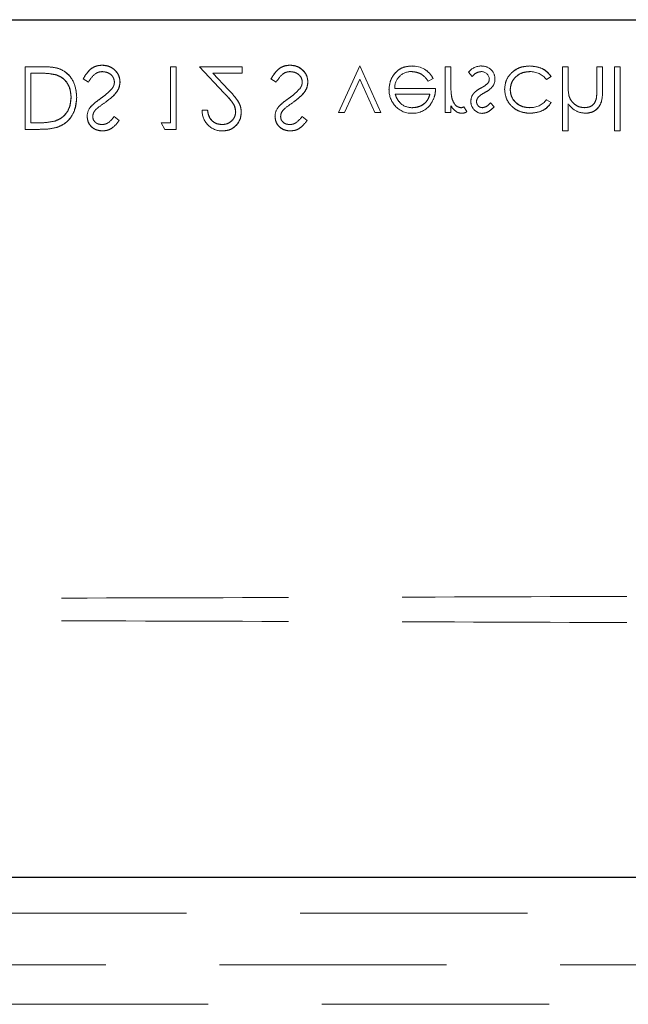
# Model space of a CAD drawing. Units: millimetres. Extents: x 11 to 205, y 5 to 292.
# Drawn here: x 82 to 86, y 203 to 208 of the extents above; entities that cross this region are included whole.
import ezdxf

# ---------------------------------------------------------------- set-up
doc = ezdxf.new("R2010")
doc.units = ezdxf.units.MM
doc.linetypes.add('HIDDEN', pattern=[1.905, 1.27, -0.635])

msp = doc.modelspace()

# ---------------------------------------------------------------- linework, layer by layer
at = {"color": 7, "linetype": 'Continuous', "lineweight": 25}
for p, q in [((67.7584, 208.3274), (89.3584, 208.3274)), ((87.1611, 203.5274), (69.9557, 203.5274))]:
    msp.add_line(p, q, dxfattribs=at)
at = {"color": 7, "linetype": 'HIDDEN', "lineweight": 18}
for p, q in [((82.267, 208.0639), (82.267, 207.7139)), ((82.3755, 208.0639), (82.267, 208.0639)), ((83.1106, 208.0639), (83.0792, 208.0639)), ((83.0792, 208.0639), (83.0792, 207.7498)), ((83.1106, 208.0639), (83.1106, 207.7139)), ((83.2408, 208.0639), (83.3765, 207.919)), ((83.4786, 208.0639), (83.2408, 208.0639)), ((83.4786, 208.0639), (83.4786, 208.028)), ((84.1359, 208.0688), (84.017, 207.8081)), ((84.2549, 207.8081), (84.1359, 208.0688)), ((84.4284, 208.0675), (84.4284, 208.0678)), ((84.6452, 208.0639), (84.6138, 208.0639)), ((84.6138, 208.0639), (84.6138, 207.8081)), ((84.6452, 208.0639), (84.6452, 207.9779)), ((84.7434, 208.0343), (84.7648, 208.01)), ((85.3004, 208.0639), (85.269, 208.0639)), ((85.269, 208.0639), (85.269, 207.7049)), ((85.3004, 208.0639), (85.3004, 207.9714)), ((85.4933, 208.0639), (85.4619, 208.0639)), ((85.4619, 208.0639), (85.4619, 207.9436)), ((85.4933, 208.0639), (85.4933, 207.9333)), ((85.592, 208.0639), (85.5606, 208.0639)), ((85.5606, 208.0639), (85.5606, 207.7049)), ((85.592, 208.0639), (85.592, 207.7049)), ((82.2984, 208.028), (82.3386, 208.028)), ((82.2984, 208.028), (82.2984, 207.7498)), ((82.5901, 207.9964), (82.6197, 207.9786)), ((83.4033, 207.9345), (83.3157, 208.028)), ((83.3157, 208.028), (83.4786, 208.028)), ((83.6401, 207.9964), (83.6697, 207.9786)), ((84.051, 207.8081), (84.1359, 207.9943)), ((84.1359, 207.9943), (84.2209, 207.8081)), ((84.5186, 207.9831), (84.5465, 207.9978)), ((84.5465, 207.9978), (84.5466, 207.9978)), ((85.1799, 207.9921), (85.2061, 208.0093)), ((84.56, 207.9427), (84.3316, 207.9427)), ((84.3344, 207.9113), (84.5286, 207.9113)), ((85.2061, 207.8636), (85.1798, 207.8799)), ((85.3056, 207.9028), (85.3054, 207.9028)), ((83.2856, 207.8216), (83.2551, 207.8216)), ((84.6452, 207.8458), (84.6452, 207.8081)), ((84.7346, 207.813), (84.7177, 207.8396)), ((84.8875, 207.84), (84.8662, 207.8619)), ((85.3004, 207.8564), (85.3004, 207.7049)), ((82.792, 207.7641), (82.7636, 207.7857)), ((83.842, 207.7641), (83.8136, 207.7857)), ((84.017, 207.8081), (84.051, 207.8081)), ((84.2209, 207.8081), (84.2549, 207.8081)), ((84.6138, 207.8081), (84.6452, 207.8081)), ((82.267, 207.7139), (82.3377, 207.7139)), ((82.3231, 207.7498), (82.2984, 207.7498)), ((83.0792, 207.7498), (83.0254, 207.7498)), ((83.0254, 207.7498), (83.0459, 207.7139)), ((83.0459, 207.7139), (83.1106, 207.7139)), ((85.269, 207.7049), (85.3004, 207.7049)), ((85.5606, 207.7049), (85.592, 207.7049)), ((66.6584, 203.3274), (90.4584, 203.3274)), ((68.112, 203.0395), (89.0049, 203.0395)), ((89.0049, 202.8181), (68.112, 202.8181))]:
    msp.add_line(p, q, dxfattribs=at)
for centre, radius, start, end in [((84.4235, 207.9454), 0.0919, 89.4078, 181.6423), ((84.4343, 207.9436), 0.1246, 25.774, 92.7025), ((84.4343, 207.9436), 0.1244, 25.7734, 92.7236), ((84.4343, 207.9436), 0.124, 25.7734, 92.7236), ((84.818, 207.9701), 0.0984, 90.5326, 139.2467), ((84.8168, 207.9926), 0.0442, 4.1512, 91.7777), ((84.8209, 207.9966), 0.071, 358.3085, 93.0235), ((85.0897, 207.9235), 0.1133, 37.2524, 91.3648), ((85.0698, 207.9571), 0.4243, 177.1916, 189.0787), ((85.0698, 207.9571), 0.4242, 177.1916, 189.0787), ((84.8251, 207.9946), 0.0354, 319.1732, 1.8874), ((84.8297, 207.9914), 0.062, 324.102, 2.811), ((84.432, 207.9343), 0.1321, 178.9687, 218.9217), ((85.0698, 207.9571), 0.4244, 180.6886, 189.035), ((85.6156, 207.958), 0.315, 177.5633, 190.0898), ((85.6156, 207.958), 0.3149, 177.5633, 190.0898), ((85.6156, 207.958), 0.3151, 181.9768, 185.6624), ((83.2331, 207.096), 0.9275, 124.0098, 127.6266), ((84.2831, 207.096), 0.9275, 124.0098, 127.6266), ((84.8222, 207.8676), 0.0645, 177.2454, 269.8978), ((84.818, 207.8748), 0.0602, 144.1421, 183.8215), ((84.82, 207.8703), 0.031, 135.1804, 181.6031), ((85.0921, 207.9441), 0.1086, 267.1731, 323.7836), ((82.696, 207.7859), 0.0834, 139.8197, 179.5553), ((83.3682, 207.8178), 0.1131, 178.1031, 270.105), ((83.746, 207.7859), 0.0834, 139.8197, 179.5553), ((84.423, 207.9203), 0.1161, 216.3306, 273.0304), ((84.4291, 207.9351), 0.1, 229.8481, 270.9803), ((84.4324, 207.9294), 0.1257, 268.5134, 322.8789), ((84.6918, 207.8923), 0.0587, 279.8232, 296.2224), ((84.708, 207.8463), 0.0426, 269.5355, 308.5996)]:
    msp.add_arc(centre, radius, start, end, dxfattribs=at)
for points, knots in [([(82.5542, 207.8933), (82.5517, 207.9196), (82.5465, 207.972), (82.5012, 208.0347), (82.4375, 208.062), (82.3962, 208.0632), (82.3755, 208.0639)], [0, 0, 0, 0, 0.280124, 0.559248, 0.778837, 1, 1, 1, 1]), ([(82.3755, 208.0639), (82.4021, 208.0631), (82.4551, 208.0616), (82.5178, 208.0165), (82.5496, 207.9553), (82.5527, 207.914), (82.5542, 207.8933)], [0, 0, 0, 0, 0.280951, 0.558794, 0.779229, 1, 1, 1, 1]), ([(82.6965, 208.0728), (82.6836, 208.0715), (82.6577, 208.069), (82.6178, 208.0426), (82.6006, 208.0139), (82.5901, 207.9964)], [0, 0, 0, 0, 0.27988, 0.559666, 1, 1, 1, 1]), ([(82.5901, 207.9964), (82.604, 208.0188), (82.6234, 208.05), (82.6661, 208.0705), (82.6864, 208.072), (82.6965, 208.0728)], [0, 0, 0, 0, 0.558455, 0.779206, 1, 1, 1, 1]), ([(82.6197, 207.9786), (82.6301, 207.9946), (82.6446, 208.0169), (82.6743, 208.0346), (82.6891, 208.0362), (82.6965, 208.0369)], [0, 0, 0, 0, 0.559321, 0.779782, 1, 1, 1, 1]), ([(82.7965, 207.9781), (82.7946, 207.9924), (82.7906, 208.0211), (82.7627, 208.0516), (82.7303, 208.0701), (82.7078, 208.0719), (82.6965, 208.0728)], [0, 0, 0, 0, 0.279183, 0.559085, 0.779446, 1, 1, 1, 1]), ([(82.6965, 208.0728), (82.7109, 208.0713), (82.7396, 208.0682), (82.772, 208.0429), (82.7931, 208.0119), (82.7954, 207.9894), (82.7965, 207.9781)], [0, 0, 0, 0, 0.279806, 0.559627, 0.779888, 1, 1, 1, 1]), ([(82.6965, 208.0369), (82.706, 208.036), (82.7248, 208.0341), (82.7477, 208.02), (82.7623, 207.9998), (82.7642, 207.985), (82.7651, 207.9776)], [0, 0, 0, 0, 0.280276, 0.560148, 0.780153, 1, 1, 1, 1]), ([(83.7465, 208.0728), (83.7336, 208.0715), (83.7077, 208.069), (83.6678, 208.0426), (83.6506, 208.0139), (83.6401, 207.9964)], [0, 0, 0, 0, 0.27988, 0.559666, 1, 1, 1, 1]), ([(83.6401, 207.9964), (83.654, 208.0188), (83.6734, 208.05), (83.7161, 208.0705), (83.7364, 208.072), (83.7465, 208.0728)], [0, 0, 0, 0, 0.558455, 0.779206, 1, 1, 1, 1]), ([(83.6697, 207.9786), (83.6801, 207.9946), (83.6946, 208.0169), (83.7243, 208.0346), (83.7391, 208.0362), (83.7465, 208.0369)], [0, 0, 0, 0, 0.559321, 0.779782, 1, 1, 1, 1]), ([(83.8465, 207.9781), (83.8446, 207.9924), (83.8406, 208.0211), (83.8127, 208.0516), (83.7803, 208.0701), (83.7578, 208.0719), (83.7465, 208.0728)], [0, 0, 0, 0, 0.279183, 0.559085, 0.779446, 1, 1, 1, 1]), ([(83.7465, 208.0728), (83.7609, 208.0713), (83.7896, 208.0682), (83.822, 208.0429), (83.8431, 208.0119), (83.8454, 207.9894), (83.8465, 207.9781)], [0, 0, 0, 0, 0.279806, 0.559627, 0.779888, 1, 1, 1, 1]), ([(83.7465, 208.0369), (83.756, 208.036), (83.7748, 208.0341), (83.7977, 208.02), (83.8123, 207.9998), (83.8142, 207.985), (83.8151, 207.9776)], [0, 0, 0, 0, 0.280276, 0.560148, 0.780153, 1, 1, 1, 1]), ([(84.4284, 208.0684), (84.4089, 208.0666), (84.3701, 208.0631), (84.3282, 208.0258), (84.3039, 207.9821), (84.3011, 207.9518), (84.2997, 207.9367)], [0, 0, 0, 0, 0.279885, 0.558859, 0.779462, 1, 1, 1, 1]), ([(84.2997, 207.9367), (84.3021, 207.9559), (84.3068, 207.9942), (84.3393, 208.0393), (84.3829, 208.0652), (84.4132, 208.0673), (84.4284, 208.0684)], [0, 0, 0, 0, 0.2797, 0.559594, 0.779488, 1, 1, 1, 1]), ([(84.4245, 208.0369), (84.435, 208.0361), (84.4562, 208.0343), (84.4921, 208.019), (84.5086, 207.9967), (84.5186, 207.9831)], [0, 0, 0, 0, 0.280534, 0.560966, 1, 1, 1, 1]), ([(84.7648, 208.01), (84.7727, 208.0181), (84.7869, 208.0326), (84.8068, 208.0356), (84.8155, 208.0369)], [0, 0, 0, 0, 0.560833, 1, 1, 1, 1]), ([(85.0865, 208.0684), (85.0664, 208.0665), (85.0262, 208.0629), (84.9797, 208.029), (84.9505, 207.9854), (84.9474, 207.9538), (84.9459, 207.9381)], [0, 0, 0, 0, 0.280077, 0.559647, 0.779819, 1, 1, 1, 1]), ([(84.9459, 207.9381), (84.9485, 207.9581), (84.9537, 207.9982), (84.9931, 208.041), (85.0392, 208.0651), (85.0707, 208.0673), (85.0865, 208.0684)], [0, 0, 0, 0, 0.279235, 0.558903, 0.779275, 1, 1, 1, 1]), ([(84.9773, 207.9353), (84.9795, 207.9508), (84.9839, 207.982), (85.0139, 208.0159), (85.0502, 208.0342), (85.0747, 208.036), (85.0869, 208.0369)], [0, 0, 0, 0, 0.279332, 0.558778, 0.779267, 1, 1, 1, 1]), ([(85.0869, 208.0369), (85.0713, 208.0355), (85.0401, 208.0325), (85.0034, 208.0064), (84.9814, 207.972), (84.9787, 207.9475), (84.9773, 207.9353)], [0, 0, 0, 0, 0.280099, 0.559526, 0.779821, 1, 1, 1, 1]), ([(85.2061, 208.0093), (85.198, 208.0195), (85.1818, 208.0399), (85.1404, 208.0634), (85.1069, 208.0665), (85.0865, 208.0684)], [0, 0, 0, 0, 0.2801965, 0.5605882, 1, 1, 1, 1]), ([(85.0865, 208.0684), (85.1132, 208.0656), (85.1609, 208.0606), (85.1923, 208.025), (85.2061, 208.0093)], [0, 0, 0, 0, 0.55982, 1, 1, 1, 1]), ([(82.3386, 208.028), (82.3575, 208.028), (82.3911, 208.0281), (82.4242, 208.0218), (82.4387, 208.0191)], [0, 0, 0, 0, 0.560426, 1, 1, 1, 1]), ([(82.4387, 208.0191), (82.4526, 208.0129), (82.4806, 208.0007), (82.5158, 207.9565), (82.5202, 207.9172), (82.5228, 207.8932)], [0, 0, 0, 0, 0.280536, 0.561015, 1, 1, 1, 1]), ([(82.5228, 207.8932), (82.5218, 207.9085), (82.5199, 207.9389), (82.5002, 207.9775), (82.472, 208.0055), (82.4498, 208.0145), (82.4387, 208.0191)], [0, 0, 0, 0, 0.2802316, 0.5598305, 0.7798579, 1, 1, 1, 1]), ([(82.7141, 207.8652), (82.736, 207.8814), (82.7666, 207.9041), (82.7926, 207.9462), (82.7952, 207.9675), (82.7965, 207.9781)], [0, 0, 0, 0, 0.5601154, 0.7802838, 1, 1, 1, 1]), ([(82.7965, 207.9781), (82.7944, 207.9646), (82.7902, 207.9375), (82.7589, 207.8987), (82.7311, 207.8779), (82.7141, 207.8652)], [0, 0, 0, 0, 0.278896, 0.558876, 1, 1, 1, 1]), ([(82.7651, 207.9776), (82.7643, 207.9707), (82.7627, 207.9582), (82.7557, 207.9478), (82.7526, 207.9433)], [0, 0, 0, 0, 0.55899, 1, 1, 1, 1]), ([(83.7641, 207.8652), (83.786, 207.8814), (83.8166, 207.9041), (83.8426, 207.9462), (83.8452, 207.9675), (83.8465, 207.9781)], [0, 0, 0, 0, 0.560115, 0.780284, 1, 1, 1, 1]), ([(83.8465, 207.9781), (83.8444, 207.9646), (83.8402, 207.9375), (83.8089, 207.8987), (83.7811, 207.8779), (83.7641, 207.8652)], [0, 0, 0, 0, 0.2788958, 0.5588764, 1, 1, 1, 1]), ([(83.8151, 207.9776), (83.8143, 207.9707), (83.8127, 207.9582), (83.8057, 207.9478), (83.8026, 207.9433)], [0, 0, 0, 0, 0.55899, 1, 1, 1, 1]), ([(82.7526, 207.9433), (82.7418, 207.9317), (82.7225, 207.9111), (82.6996, 207.8947), (82.6895, 207.8875)], [0, 0, 0, 0, 0.559496, 1, 1, 1, 1]), ([(83.4741, 207.8089), (83.4727, 207.8228), (83.4698, 207.8506), (83.4418, 207.8926), (83.4179, 207.9186), (83.4033, 207.9345)], [0, 0, 0, 0, 0.2792879, 0.5591538, 1, 1, 1, 1]), ([(83.4033, 207.9345), (83.4223, 207.9144), (83.4488, 207.8864), (83.4715, 207.8416), (83.4732, 207.8198), (83.4741, 207.8089)], [0, 0, 0, 0, 0.560362, 0.780163, 1, 1, 1, 1]), ([(83.8026, 207.9433), (83.7918, 207.9317), (83.7725, 207.9111), (83.7496, 207.8947), (83.7395, 207.8875)], [0, 0, 0, 0, 0.559496, 1, 1, 1, 1]), ([(84.5322, 207.854), (84.5413, 207.8693), (84.5576, 207.8969), (84.5592, 207.9287), (84.56, 207.9427)], [0, 0, 0, 0, 0.558897, 1, 1, 1, 1]), ([(84.8132, 207.945), (84.8039, 207.9398), (84.7873, 207.9305), (84.7747, 207.9164), (84.7691, 207.9101)], [0, 0, 0, 0, 0.560659, 1, 1, 1, 1]), ([(84.852, 207.9714), (84.8453, 207.9657), (84.8333, 207.9555), (84.8194, 207.9482), (84.8132, 207.945)], [0, 0, 0, 0, 0.5590744, 1, 1, 1, 1]), ([(84.8341, 207.919), (84.8437, 207.9244), (84.861, 207.934), (84.8743, 207.9485), (84.8801, 207.9549)], [0, 0, 0, 0, 0.560649, 1, 1, 1, 1]), ([(84.9459, 207.9381), (84.9486, 207.9176), (84.9541, 207.8767), (84.9933, 207.8319), (85.0407, 207.8074), (85.0729, 207.8049), (85.0891, 207.8036)], [0, 0, 0, 0, 0.279381, 0.558782, 0.779281, 1, 1, 1, 1]), ([(85.0891, 207.8036), (85.0685, 207.8057), (85.0275, 207.8097), (84.9796, 207.8443), (84.9509, 207.8898), (84.9476, 207.922), (84.9459, 207.9381)], [0, 0, 0, 0, 0.280028, 0.559505, 0.779797, 1, 1, 1, 1]), ([(85.0867, 207.835), (85.0712, 207.8364), (85.0401, 207.8392), (85.004, 207.8652), (84.9809, 207.8987), (84.9785, 207.9231), (84.9773, 207.9353)], [0, 0, 0, 0, 0.280136, 0.559769, 0.77989, 1, 1, 1, 1]), ([(84.9773, 207.9353), (84.9793, 207.9198), (84.9835, 207.8887), (85.0144, 207.8559), (85.0502, 207.8376), (85.0745, 207.8359), (85.0867, 207.835)], [0, 0, 0, 0, 0.2791524, 0.5588257, 0.7792375, 1, 1, 1, 1]), ([(85.3977, 207.8036), (85.4092, 207.8046), (85.4321, 207.8066), (85.4622, 207.8251), (85.4928, 207.8659), (85.4931, 207.9055), (85.4933, 207.9333)], [0, 0, 0, 0, 0.18702, 0.373895, 0.560598, 1, 1, 1, 1]), ([(85.4933, 207.9333), (85.4931, 207.9161), (85.4928, 207.8819), (85.4751, 207.8356), (85.4381, 207.808), (85.4112, 207.8051), (85.3977, 207.8036)], [0, 0, 0, 0, 0.281572, 0.560087, 0.779967, 1, 1, 1, 1]), ([(85.4619, 207.9436), (85.462, 207.9326), (85.4621, 207.9132), (85.4594, 207.8939), (85.4583, 207.8854)], [0, 0, 0, 0, 0.560281, 1, 1, 1, 1]), ([(82.5228, 207.8932), (82.5217, 207.8768), (82.5194, 207.8441), (82.4977, 207.8029), (82.4668, 207.7734), (82.4427, 207.7642), (82.4306, 207.7596)], [0, 0, 0, 0, 0.280178, 0.559765, 0.779797, 1, 1, 1, 1]), ([(82.4306, 207.7596), (82.4458, 207.7658), (82.4761, 207.7783), (82.5149, 207.8252), (82.5198, 207.8674), (82.5228, 207.8932)], [0, 0, 0, 0, 0.280594, 0.561102, 1, 1, 1, 1]), ([(82.4488, 207.7265), (82.4666, 207.7351), (82.5022, 207.7524), (82.5455, 207.8114), (82.5509, 207.8622), (82.5542, 207.8933)], [0, 0, 0, 0, 0.280264, 0.560715, 1, 1, 1, 1]), ([(82.5542, 207.8933), (82.553, 207.8735), (82.5504, 207.8341), (82.5263, 207.7835), (82.4914, 207.7456), (82.463, 207.7329), (82.4488, 207.7265)], [0, 0, 0, 0, 0.280236, 0.559935, 0.779933, 1, 1, 1, 1]), ([(82.6895, 207.8875), (82.6781, 207.8794), (82.6577, 207.865), (82.6399, 207.8475), (82.6321, 207.8399)], [0, 0, 0, 0, 0.560413, 1, 1, 1, 1]), ([(83.3765, 207.919), (83.3933, 207.9017), (83.4167, 207.8777), (83.4399, 207.8403), (83.4417, 207.8213), (83.4427, 207.8117)], [0, 0, 0, 0, 0.560717, 0.780532, 1, 1, 1, 1]), ([(83.4427, 207.8117), (83.441, 207.8238), (83.4378, 207.8481), (83.4104, 207.8827), (83.3894, 207.9052), (83.3765, 207.919)], [0, 0, 0, 0, 0.2787165, 0.558849, 1, 1, 1, 1]), ([(83.7395, 207.8875), (83.7281, 207.8794), (83.7077, 207.865), (83.6899, 207.8475), (83.6821, 207.8399)], [0, 0, 0, 0, 0.560413, 1, 1, 1, 1]), ([(84.3649, 207.859), (84.3572, 207.8676), (84.3436, 207.8831), (84.3372, 207.9027), (84.3344, 207.9113)], [0, 0, 0, 0, 0.558795, 1, 1, 1, 1]), ([(84.5286, 207.9113), (84.5247, 207.8992), (84.5171, 207.875), (84.4902, 207.8507), (84.4604, 207.8374), (84.4406, 207.8358), (84.4308, 207.835)], [0, 0, 0, 0, 0.280138, 0.559194, 0.779598, 1, 1, 1, 1]), ([(84.4308, 207.835), (84.4433, 207.8363), (84.4684, 207.8389), (84.4996, 207.857), (84.5199, 207.8829), (84.5257, 207.9018), (84.5286, 207.9113)], [0, 0, 0, 0, 0.2798429, 0.5596503, 0.7794867, 1, 1, 1, 1]), ([(84.6511, 207.8893), (84.6508, 207.8902), (84.6505, 207.8912), (84.6508, 207.8903), (84.6508, 207.8902)], [0, 0, 0, 0, 0.8209712, 1, 1, 1, 1]), ([(84.7017, 207.835), (84.6943, 207.8366), (84.6794, 207.8399), (84.6604, 207.8605), (84.6545, 207.8789), (84.6508, 207.8901)], [0, 0, 0, 0, 0.278336, 0.558768, 1, 1, 1, 1]), ([(84.8221, 207.835), (84.8171, 207.8357), (84.8071, 207.837), (84.7966, 207.8467), (84.7899, 207.8577), (84.7892, 207.8655), (84.7888, 207.8694)], [0, 0, 0, 0, 0.279313, 0.559072, 0.779518, 1, 1, 1, 1]), ([(84.7975, 207.8927), (84.8038, 207.8984), (84.8149, 207.9086), (84.8282, 207.9158), (84.8341, 207.919)], [0, 0, 0, 0, 0.559018, 1, 1, 1, 1]), ([(85.3921, 207.835), (85.3811, 207.8362), (85.3589, 207.8385), (85.3329, 207.8565), (85.314, 207.8781), (85.3081, 207.8945), (85.3052, 207.9028)], [0, 0, 0, 0, 0.279552, 0.559389, 0.77971, 1, 1, 1, 1]), ([(85.4583, 207.8854), (85.4557, 207.8773), (85.4504, 207.8611), (85.4279, 207.8386), (85.4057, 207.8364), (85.3921, 207.835)], [0, 0, 0, 0, 0.281325, 0.561481, 1, 1, 1, 1]), ([(82.644, 207.7851), (82.6444, 207.79), (82.6452, 207.7998), (82.6528, 207.8159), (82.6616, 207.8248), (82.667, 207.8303)], [0, 0, 0, 0, 0.279946, 0.559774, 1, 1, 1, 1]), ([(83.3667, 207.7408), (83.3548, 207.742), (83.3309, 207.7445), (83.3039, 207.7663), (83.2893, 207.7937), (83.2869, 207.8123), (83.2856, 207.8216)], [0, 0, 0, 0, 0.279699, 0.558847, 0.779176, 1, 1, 1, 1]), ([(83.2856, 207.8216), (83.2874, 207.8097), (83.2909, 207.786), (83.3115, 207.7585), (83.3386, 207.743), (83.3574, 207.7415), (83.3667, 207.7408)], [0, 0, 0, 0, 0.280434, 0.559604, 0.779589, 1, 1, 1, 1]), ([(83.4427, 207.8117), (83.4412, 207.8009), (83.4383, 207.7793), (83.4169, 207.7563), (83.3923, 207.7427), (83.3753, 207.7414), (83.3667, 207.7408)], [0, 0, 0, 0, 0.279126, 0.558978, 0.77935, 1, 1, 1, 1]), ([(83.694, 207.7851), (83.6944, 207.79), (83.6952, 207.7998), (83.7028, 207.8159), (83.7116, 207.8248), (83.717, 207.8303)], [0, 0, 0, 0, 0.279946, 0.559774, 1, 1, 1, 1]), ([(84.6452, 207.8458), (84.654, 207.8337), (84.6663, 207.817), (84.6903, 207.8052), (84.7019, 207.8041), (84.7076, 207.8036)], [0, 0, 0, 0, 0.558788, 0.779481, 1, 1, 1, 1]), ([(84.8662, 207.8619), (84.8595, 207.8542), (84.8475, 207.8405), (84.8298, 207.8367), (84.8221, 207.835)], [0, 0, 0, 0, 0.562045, 1, 1, 1, 1]), ([(84.8221, 207.8036), (84.8293, 207.8044), (84.8436, 207.806), (84.8665, 207.8189), (84.8795, 207.832), (84.8875, 207.84)], [0, 0, 0, 0, 0.279553, 0.559703, 1, 1, 1, 1]), ([(85.0891, 207.8036), (85.1155, 207.8065), (85.1627, 207.8117), (85.1929, 207.8477), (85.2061, 207.8636)], [0, 0, 0, 0, 0.560655, 1, 1, 1, 1]), ([(85.2061, 207.8636), (85.1986, 207.8531), (85.1834, 207.8322), (85.142, 207.8096), (85.1091, 207.8059), (85.0891, 207.8036)], [0, 0, 0, 0, 0.280074, 0.560448, 1, 1, 1, 1]), ([(85.3004, 207.8564), (85.3152, 207.84), (85.3418, 207.8107), (85.3806, 207.8058), (85.3977, 207.8036)], [0, 0, 0, 0, 0.559941, 1, 1, 1, 1]), ([(82.4306, 207.7596), (82.4107, 207.7561), (82.3751, 207.7498), (82.339, 207.7498), (82.3231, 207.7498)], [0, 0, 0, 0, 0.559542, 1, 1, 1, 1]), ([(82.6125, 207.7866), (82.6141, 207.7741), (82.6171, 207.7493), (82.641, 207.7223), (82.6696, 207.7074), (82.6891, 207.7057), (82.6988, 207.7049)], [0, 0, 0, 0, 0.2795526, 0.5587984, 0.7793777, 1, 1, 1, 1]), ([(82.6988, 207.7049), (82.6864, 207.7063), (82.6617, 207.709), (82.6326, 207.7297), (82.6154, 207.7574), (82.6135, 207.7768), (82.6125, 207.7866)], [0, 0, 0, 0, 0.279956, 0.559472, 0.779671, 1, 1, 1, 1]), ([(82.6953, 207.7408), (82.6882, 207.7413), (82.674, 207.7424), (82.6569, 207.7533), (82.6457, 207.7683), (82.6445, 207.7795), (82.644, 207.7851)], [0, 0, 0, 0, 0.280274, 0.559931, 0.77992, 1, 1, 1, 1]), ([(82.7636, 207.7857), (82.7537, 207.773), (82.74, 207.7553), (82.7141, 207.7422), (82.7015, 207.7413), (82.6953, 207.7408)], [0, 0, 0, 0, 0.559818, 0.779848, 1, 1, 1, 1]), ([(82.6988, 207.7049), (82.7096, 207.7059), (82.7311, 207.7081), (82.7648, 207.7286), (82.7817, 207.7507), (82.792, 207.7641)], [0, 0, 0, 0, 0.27975, 0.559501, 1, 1, 1, 1]), ([(83.3684, 207.7049), (83.384, 207.7064), (83.4151, 207.7093), (83.4498, 207.7378), (83.4708, 207.7723), (83.473, 207.7967), (83.4741, 207.8089)], [0, 0, 0, 0, 0.27989, 0.559224, 0.779582, 1, 1, 1, 1]), ([(83.4741, 207.8089), (83.4722, 207.7935), (83.4684, 207.7625), (83.4402, 207.7276), (83.405, 207.7075), (83.3806, 207.7058), (83.3684, 207.7049)], [0, 0, 0, 0, 0.2795006, 0.5592802, 0.7794245, 1, 1, 1, 1]), ([(83.6625, 207.7866), (83.6641, 207.7741), (83.6671, 207.7493), (83.691, 207.7223), (83.7196, 207.7074), (83.7391, 207.7057), (83.7488, 207.7049)], [0, 0, 0, 0, 0.279553, 0.558798, 0.779378, 1, 1, 1, 1]), ([(83.7488, 207.7049), (83.7364, 207.7063), (83.7117, 207.709), (83.6826, 207.7297), (83.6654, 207.7574), (83.6635, 207.7768), (83.6625, 207.7866)], [0, 0, 0, 0, 0.279956, 0.559472, 0.779671, 1, 1, 1, 1]), ([(83.7453, 207.7408), (83.7382, 207.7413), (83.724, 207.7424), (83.7069, 207.7533), (83.6957, 207.7683), (83.6945, 207.7795), (83.694, 207.7851)], [0, 0, 0, 0, 0.280274, 0.559931, 0.77992, 1, 1, 1, 1]), ([(83.8136, 207.7857), (83.8037, 207.773), (83.79, 207.7553), (83.7641, 207.7422), (83.7515, 207.7413), (83.7453, 207.7408)], [0, 0, 0, 0, 0.559818, 0.779848, 1, 1, 1, 1]), ([(83.7488, 207.7049), (83.7596, 207.7059), (83.7811, 207.7081), (83.8148, 207.7286), (83.8317, 207.7507), (83.842, 207.7641)], [0, 0, 0, 0, 0.27975, 0.559501, 1, 1, 1, 1]), ([(82.3377, 207.7139), (82.3587, 207.7139), (82.3963, 207.7139), (82.4327, 207.7227), (82.4488, 207.7265)], [0, 0, 0, 0, 0.560445, 1, 1, 1, 1]), ([(78.6584, 205.0868), (79.2464, 205.087), (80.4217, 205.0874), (82.1756, 205.0902), (83.9154, 205.0944), (85.0586, 205.0986), (85.6294, 205.1007)], [0, 0, 0, 0, 0.250916, 0.501534, 0.751087, 1, 1, 1, 1]), ([(78.6584, 204.968), (79.2464, 204.9678), (80.4217, 204.9674), (82.1756, 204.9646), (83.9154, 204.9604), (85.0586, 204.9562), (85.6294, 204.9541)], [0, 0, 0, 0, 0.250916, 0.501534, 0.751087, 1, 1, 1, 1])]:
    msp.add_open_spline(points, degree=3, knots=knots, dxfattribs=at)

doc.saveas('drawing.dxf')
